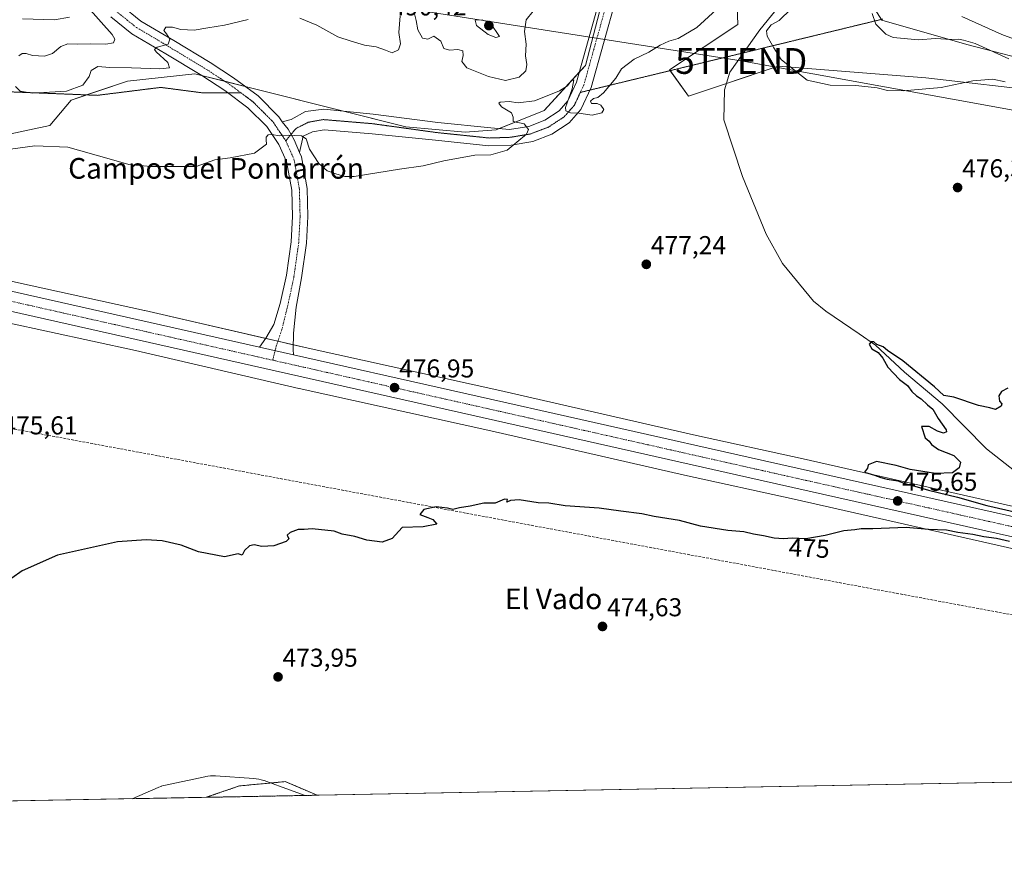
# Model space of a CAD drawing. Units: metres. Extents: x 627787 to 631239, y 4736556 to 4738933.
# Drawn here: x 629139 to 629521, y 4736556 to 4736883 of the extents above; entities that cross this region are included whole.
import ezdxf
from ezdxf.enums import TextEntityAlignment as Align

# ---------------------------------------------------------------- set-up
doc = ezdxf.new("R2010")
doc.units = ezdxf.units.M
doc.header["$MEASUREMENT"] = 0
for name, pattern in [('TRAZO_Y_PUNTO', [1, 0.5, -0.25, 0, -0.25]), ('TRAZOS', [0.75, 0.5, -0.25]), ('TRAZOS2', [0.375, 0.25, -0.125]), ('TRAZOSX2', [1.5, 1, -0.5])]:
    doc.linetypes.add(name, pattern=pattern)
doc.layers.get('0').update_dxf_attribs({"lineweight": 5})
for name, color, linetype, lineweight in [('Arbolado forestal', 92, 'TRAZOS', 0), ('Arbolado forestal CxS', 92, 'Continuous', 0), ('Carretera de calzada única', 19, 'Continuous', 13), ('Carretera de calzada única Cxs', 19, 'Continuous', 13), ('Carretera de calzada única eje', 19, 'TRAZO_Y_PUNTO', 0), ('Carátula', 7, 'Continuous', 5), ('Comarca CxS', 133, 'Continuous', 0), ('Comunidad Autónoma CxS', 142, 'Continuous', 0), ('Conducción de hidrocarburos lineal', 6, 'TRAZOSX2', 0), ('Corriente natural lineal', 142, 'Continuous', 13), ('Cultivos herbáceos CxS', 92, 'Continuous', 0), ('Curva de nivel maestra', 36, 'Continuous', 30), ('Curva de nivel normal', 36, 'Continuous', 0), ('Entidad de ámbito territorial', 19, 'Continuous', 0), ('Entidad de ámbito territorial CxS', 92, 'Continuous', 0), ('Espacio natural protegido', 2, 'Continuous', 13), ('Espacio natural protegido CxS', 2, 'Continuous', 0), ('Matorral', 135, 'Continuous', 0), ('Matorral CxS', 135, 'Continuous', 0), ('Municipio CxS', 142, 'Continuous', 0), ('Núcleo urbano', 19, 'Continuous', 0), ('Núcleo urbano CxS', 19, 'Continuous', 0), ('Pista no pavimentada', 254, 'Continuous', 13), ('Pista no pavimentada Cxs', 254, 'Continuous', 0), ('Pista pavimentada', 135, 'Continuous', 13), ('Pista pavimentada Cxs', 135, 'Continuous', 0), ('Pista pavimentada eje', 135, 'TRAZO_Y_PUNTO', 0), ('Provincia CxS', 1, 'Continuous', 0), ('Punto de cota en terreno', 7, 'Continuous', 0), ('Rótulo de curva de nivel directora', 19, 'Continuous', 0), ('Rótulo de punto de cota en terreno', 19, 'Continuous', 0), ('Tendido', 6, 'Continuous', 0), ('Texto cartográfico', 19, 'Continuous', 0), ('Torre de tendido puntual', 7, 'Continuous', 0), ('Vía pecuaria eje', 92, 'TRAZOS2', 0)]:
    doc.layers.add(name, color=color, linetype=linetype, lineweight=lineweight)
doc.styles.add('Arial', font='txt', dxfattribs={"height": 0.2})

# ---------------------------------------------------------------- blocks, each defined once
blk = doc.blocks.new('*U157')
at = {"layer": 'Matorral CxS', "color": 135, "linetype": 'Continuous', "lineweight": 0}
blk.add_polyline3d([(629537.62, 4736855.34, 480.95), (629490.49, 4736860.7, 480.54), (629433.22, 4736865.31, 479.72), (629398.37, 4736853.68, 479.02), (629391.11, 4736863.85, 478.99), (629417.61, 4736881.38, 478.88), (629417.25, 4736888.55, 479.42)], dxfattribs=at)
blk = doc.blocks.new('*U160')
at = {"layer": 'Arbolado forestal CxS', "color": 92, "linetype": 'Continuous', "lineweight": 0}
blk.add_polyline3d([(629254.45, 4736582.7, 473.5), (629211.35, 4736581.89, 472.96), (629224.29, 4736586.32, 473.2), (629227.09, 4736586.58, 473.24), (629234.68, 4736587.29, 473.22), (629242.04, 4736587.97, 473.1), (629254.45, 4736582.7, 473.5)], close=True, dxfattribs=at)
blk = doc.blocks.new('*U161')
at = {"layer": 'Cultivos herbáceos CxS', "color": 92, "linetype": 'Continuous', "lineweight": 0}
for points in [[(629531.98, 4737129.77, 496.7), (629518.9, 4737097.8, 494.38), (629504.61, 4737065.55, 491.28), (629494.19, 4737047.54, 489.63), (629484.89, 4737036.55, 488.12), (629476.14, 4737029.37, 486.98), (629467.89, 4737029.2, 485.42), (629456.37, 4737032.76, 483.08), (629448.62, 4737038.95, 482.65), (629445.26, 4737038.46, 482.22), (629443.55, 4737038.21, 482.36), (629435.54, 4737026.6, 482.54), (629430.75, 4737012.53, 482.07), (629430.32, 4736965.57, 481.07), (629437.29, 4736912.93, 479.72), (629436.8, 4736905.93, 479.45), (629429.39, 4736895.61, 478.83), (629417.25, 4736888.55, 479.42), (629417.61, 4736881.38, 478.88), (629391.11, 4736863.85, 478.99), (629398.37, 4736853.68, 479.02), (629433.22, 4736865.31, 479.72), (629490.49, 4736860.7, 480.54), (629537.62, 4736855.34, 480.95)], [(629535.28, 4736692.12, 474.45), (629442.92, 4736713.1, 475.24), (629442.86, 4736713.11, 475.24), (629400.33, 4736722.42, 475.74), (629325.22, 4736739.55, 475.92), (629250.88, 4736756, 477), (629187.54, 4736770.61, 477.13), (629187.45, 4736770.63, 477.13), (629137.45, 4736781.58, 477.3), (629068.98, 4736797.51, 477.96), (629068.82, 4736797.54, 477.96), (629032.73, 4736805.21, 478.4), (628993.34, 4736814.33, 478.59), (628949.3, 4736824.39, 478.96), (628921.38, 4736830.81, 479.44), (628921.26, 4736830.83, 479.44), (628871.84, 4736841.42, 479.42), (628800.28, 4736858.24, 479.27)], [(628845.63, 4736886.38, 483.31), (628904.98, 4736874.3, 483.34), (628982.33, 4736851.05, 481.73), (629037.69, 4736848.53, 483.89), (629055.46, 4736849.55, 484.56), (629111.58, 4736842.33, 482.24), (629133.21, 4736838.49, 480.49), (629150.79, 4736842.33, 480.65), (629159.06, 4736852.16, 482.83), (629180.85, 4736859.42, 482.89), (629206.98, 4736862.33, 483.45), (629288.82, 4736841.8, 480.9), (629311.74, 4736839.75, 480.55), (629323.79, 4736840.64, 480.23), (629342.48, 4736848.14, 479.47), (629358.45, 4736865.58, 480.19), (629368.62, 4736904.81, 481.76)]]:
    blk.add_polyline3d(points, dxfattribs=at)
blk = doc.blocks.new('*U163')
at = {"layer": 'Conducción de hidrocarburos lineal', "color": 6, "linetype": 'TRAZOSX2', "lineweight": 0}
blk.add_polyline3d([(630601.7, 4736608.01, 469.96), (630407.6, 4736644.03, 469.34), (630396.06, 4736695.99, 471.57), (629841.39, 4736649.16, 472.56), (629826.77, 4736596.62, 471.3), (629764.83, 4736607.03, 471.91), (629565.53, 4736644.89, 473.78), (629083.49, 4736734.57, 476.2), (628789.41, 4736783.34, 476.68), (628536.51, 4736830.55, 477.99), (627875.38, 4736925.48, 480.83), (627875.37, 4736925.48, 480.83), (627822.6, 4736932.79, 480.78)], dxfattribs=at)
blk = doc.blocks.new('*U166')
at = {"layer": 'Espacio natural protegido CxS', "color": 2, "linetype": 'Continuous', "lineweight": 0}
blk.add_polyline3d([(629249.77, 4736582.61, 473.61), (629182.63, 4736581.35, 473.45), (629192.74, 4736585.71, 473.48), (629192.94, 4736585.8, 473.48), (629193.86, 4736586.14, 473.47), (629193.97, 4736586.17, 473.47), (629194.8, 4736586.43, 473.47), (629195.56, 4736586.61, 473.47), (629210.84, 4736589.87, 473.33), (629211.04, 4736589.91, 473.33), (629212, 4736590.07, 473.31), (629212.98, 4736590.16, 473.28), (629213.96, 4736590.2, 473.26), (629214.94, 4736590.16, 473.23), (629214.97, 4736590.16, 473.23), (629229.85, 4736589.16, 473.02), (629230.8, 4736589.06, 473.02), (629231.77, 4736588.9, 473.02), (629232.72, 4736588.68, 473.02), (629233.66, 4736588.4, 473.05), (629233.79, 4736588.35, 473.06), (629240.85, 4736585.88, 473.27), (629249.77, 4736582.61, 473.61)], close=True, dxfattribs=at)
blk = doc.blocks.new('*U167')
at = {"layer": 'Espacio natural protegido CxS', "color": 2, "linetype": 'Continuous', "lineweight": 0}
blk.add_polyline3d([(629249.7727, 4736582.6133, 473.6122), (629182.6321, 4736581.3518, 473.4463), (629192.743, 4736585.7125, 473.4768), (629192.943, 4736585.7965, 473.4753), (629193.862, 4736586.1425, 473.4702), (629193.966, 4736586.1739, 473.4698), (629194.801, 4736586.4265, 473.4678), (629195.556, 4736586.6085, 473.4672), (629210.8351, 4736589.8653, 473.3291), (629211.0361, 4736589.9073, 473.3269), (629212.0041, 4736590.0673, 473.3095), (629212.9811, 4736590.1632, 473.2849), (629213.9621, 4736590.1952, 473.2589), (629214.9431, 4736590.1632, 473.2314), (629214.9711, 4736590.1612, 473.2306), (629229.8491, 4736589.158, 473.0184), (629230.7981, 4736589.064, 473.0152), (629231.7661, 4736588.904, 473.0152), (629232.7221, 4736588.681, 473.023), (629233.6621, 4736588.396, 473.0505), (629233.7901, 4736588.352, 473.0589), (629240.852, 4736585.8839, 473.2738), (629249.7727, 4736582.6133, 473.6122)], close=True, dxfattribs=at)
blk = doc.blocks.new('*U168')
at = {"layer": 'Espacio natural protegido', "color": 2, "linetype": 'Continuous', "lineweight": 13}
blk.add_polyline3d([(629182.63, 4736581.35, 473.45), (629192.74, 4736585.71, 473.48), (629192.94, 4736585.8, 473.48), (629193.86, 4736586.14, 473.47), (629193.97, 4736586.17, 473.47), (629194.8, 4736586.43, 473.47), (629195.56, 4736586.61, 473.47), (629210.84, 4736589.87, 473.33), (629211.04, 4736589.91, 473.33), (629212, 4736590.07, 473.31), (629212.98, 4736590.16, 473.28), (629213.96, 4736590.2, 473.26), (629214.94, 4736590.16, 473.23), (629214.97, 4736590.16, 473.23), (629229.85, 4736589.16, 473.02), (629230.8, 4736589.06, 473.02), (629231.77, 4736588.9, 473.02), (629232.72, 4736588.68, 473.02), (629233.66, 4736588.4, 473.05), (629233.79, 4736588.35, 473.06), (629240.85, 4736585.88, 473.27), (629249.77, 4736582.61, 473.61)], dxfattribs=at)
blk = doc.blocks.new('*U172')
at = {"layer": 'Curva de nivel normal', "color": 36, "linetype": 'Continuous', "lineweight": 0}
for points in [[(629138.74, 4736869.3, 490), (629140.04, 4736870.2, 490), (629141.49, 4736870.16, 490), (629144.05, 4736869.42, 490), (629148.71, 4736869.18, 490), (629151.71, 4736870.24, 490), (629155.05, 4736872.95, 490), (629157.71, 4736873.93, 490), (629161.43, 4736873.79, 490), (629166.33, 4736873.95, 490), (629172.45, 4736873.85, 490), (629175.38, 4736874.38, 490), (629175.97, 4736875.76, 490), (629174.87, 4736877.58, 490), (629165.28, 4736888.23, 490)], [(629504.43, 4736884.55, 490), (629519.92, 4736877.58, 490), (629551.23, 4736865.87, 490)]]:
    blk.add_polyline3d(points, dxfattribs=at)
blk = doc.blocks.new('*U177')
at = {"layer": 'Curva de nivel normal', "color": 36, "linetype": 'Continuous', "lineweight": 0}
for points in [[(629521.24, 4736859.22, 480), (629516.44, 4736860.21, 480), (629508.71, 4736859.57, 480), (629496.38, 4736857, 480), (629481.71, 4736855.66, 480), (629475.58, 4736855.83, 480), (629471.53, 4736856.88, 480), (629463.25, 4736857.74, 480), (629453.36, 4736857.87, 480), (629444.42, 4736859.85, 480), (629439.61, 4736863.65, 480), (629434.35, 4736867.82, 480), (629431.57, 4736872.34, 480), (629428.96, 4736876.9, 480), (629428.69, 4736878.97, 480), (629430.51, 4736881.34, 480), (629433.54, 4736882.99, 480), (629438.29, 4736887.54, 480)], [(629409.1, 4736887.14, 480), (629401.66, 4736880.26, 480), (629394.35, 4736875.97, 480), (629390.77, 4736874.94, 480), (629387.45, 4736873.39, 480), (629383.08, 4736870.7, 480), (629377.38, 4736868.03, 480), (629372.38, 4736864.22, 480), (629370.23, 4736860.68, 480), (629365.43, 4736854.89, 480), (629363.23, 4736853.13, 480), (629361.51, 4736852.8, 480), (629360.39, 4736851.72, 480), (629360.84, 4736850.87, 480), (629363.02, 4736850.84, 480), (629364.36, 4736850.19, 480), (629365.58, 4736848.45, 480), (629364.81, 4736847.15, 480), (629361.05, 4736846.34, 480), (629355.94, 4736847.01, 480), (629352.6, 4736847.15, 480), (629350.88, 4736847.9, 480), (629350.72, 4736849.22, 480), (629353.36, 4736856.48, 480), (629354, 4736859.95, 480), (629352.78, 4736859.48, 480), (629351.47, 4736857.66, 480), (629348.43, 4736855.69, 480), (629343.63, 4736853.8, 480), (629338.73, 4736851.9, 480), (629332.4, 4736851.09, 480), (629328.92, 4736851.56, 480), (629325.32, 4736851.34, 480), (629324.9, 4736850.89, 480), (629325.88, 4736849.55, 480), (629329.78, 4736847.23, 480), (629330.41, 4736845.51, 480), (629330.41, 4736843.81, 480), (629334.74, 4736842.95, 480), (629336.33, 4736840.76, 480), (629335.65, 4736838.95, 480), (629328.12, 4736832.66, 480), (629321.71, 4736830.96, 480), (629315.51, 4736830.78, 480), (629303.57, 4736828.59, 480), (629295.51, 4736826.7, 480), (629286.38, 4736825.34, 480), (629268.74, 4736822.52, 480), (629265.1, 4736822.49, 480), (629261.62, 4736823.5, 480), (629258.25, 4736824.71, 480), (629255.06, 4736827.51, 480), (629251.4, 4736833.17, 480), (629250.12, 4736837.11, 480), (629248.36, 4736838.32, 480), (629243.14, 4736838.54, 480), (629239.61, 4736838.22, 480), (629236.99, 4736838.81, 480), (629235.44, 4736838.71, 480), (629234.58, 4736837.71, 480), (629234.62, 4736836.69, 480), (629234.73, 4736835.07, 480), (629230.09, 4736831.57, 480), (629220.71, 4736829.69, 480), (629214.69, 4736828.92, 480), (629207.46, 4736826.41, 480), (629199.74, 4736826.43, 480), (629189.89, 4736826.34, 480), (629181.4, 4736827.14, 480), (629173.8, 4736829.37, 480), (629157.65, 4736833.93, 480), (629144.97, 4736834.4, 480), (629132.64, 4736832.78, 480)]]:
    blk.add_polyline3d(points, dxfattribs=at)
blk = doc.blocks.new('*U190')
at = {"layer": 'Curva de nivel normal', "color": 36, "linetype": 'Continuous', "lineweight": 0}
for points in [[(629137.42, 4736857.43, 485), (629139.2, 4736855.61, 485), (629144, 4736854.75, 485), (629157.14, 4736855.62, 485), (629163.58, 4736857.95, 485), (629165.92, 4736861.33, 485), (629166.76, 4736863.66, 485), (629169.32, 4736865.15, 485), (629173.99, 4736864.82, 485), (629182.38, 4736864.69, 485), (629193.38, 4736864.22, 485), (629197.1, 4736864.69, 485), (629196.49, 4736866.7, 485), (629191.97, 4736870.89, 485), (629191.33, 4736871.77, 485), (629192.31, 4736872.67, 485), (629196.58, 4736873.83, 485), (629197.24, 4736875.74, 485), (629195.93, 4736877.86, 485), (629194.97, 4736879.08, 485), (629195.74, 4736880.35, 485), (629198.27, 4736880.38, 485), (629201.56, 4736879.51, 485), (629206.64, 4736879.25, 485), (629212.02, 4736880.14, 485), (629218.48, 4736881.18, 485), (629227.71, 4736883.34, 485)], [(629247.64, 4736883.92, 485), (629254.28, 4736881.23, 485), (629262.42, 4736876.62, 485), (629267.64, 4736874.91, 485), (629272.74, 4736873.48, 485), (629277.27, 4736872.73, 485), (629280.9, 4736871.42, 485), (629283.5, 4736870.4, 485), (629285.97, 4736871.66, 485), (629286.77, 4736873.87, 485), (629286.06, 4736878.3, 485), (629286.56, 4736884.78, 485)], [(629292.17, 4736885.59, 485), (629292.82, 4736883, 485), (629293.42, 4736879.36, 485), (629295.24, 4736876.14, 485), (629297.37, 4736875.8, 485), (629299.68, 4736876.91, 485), (629302.37, 4736874.98, 485), (629303.58, 4736872.13, 485), (629305.7, 4736871.46, 485), (629309, 4736871.76, 485), (629310.89, 4736871.17, 485), (629310.99, 4736869.44, 485), (629310.57, 4736867.07, 485), (629312.41, 4736864.69, 485), (629320.84, 4736861.25, 485), (629327.43, 4736859.76, 485), (629332.77, 4736860.96, 485), (629335.35, 4736863.49, 485), (629335.66, 4736865.9, 485), (629335.19, 4736869.29, 485), (629335.52, 4736873.75, 485), (629334.86, 4736878.73, 485), (629335.51, 4736883.18, 485), (629338.17, 4736886.64, 485)], [(629469.62, 4736885.7, 485), (629471.12, 4736881.56, 485), (629474.88, 4736877.7, 485), (629477.81, 4736876.38, 485), (629487.6, 4736875.54, 485), (629494.19, 4736876.05, 485), (629500.3, 4736875.64, 485), (629503.25, 4736875.77, 485), (629505.08, 4736875.37, 485), (629509.63, 4736874.03, 485), (629522.59, 4736868.15, 485)]]:
    blk.add_polyline3d(points, dxfattribs=at)
blk = doc.blocks.new('*U191')
at = {"layer": 'Curva de nivel normal', "color": 36, "linetype": 'Continuous', "lineweight": 0}
blk.add_polyline3d([(629140.14, 4736883.64, 495), (629152.59, 4736883.26, 495), (629158.32, 4736884.24, 495)], dxfattribs=at)
blk = doc.blocks.new('*U207')
at = {"layer": 'Curva de nivel maestra', "color": 36, "linetype": 'Continuous', "lineweight": 30}
for points in [[(629522.27, 4736740.45, 475), (629519.8, 4736739.18, 475), (629518.75, 4736737.49, 475), (629519.06, 4736735.48, 475), (629519.92, 4736734.42, 475), (629519.62, 4736733.45, 475), (629517.49, 4736732.23, 475), (629515.26, 4736732.82, 475), (629510.92, 4736733.77, 475), (629501.35, 4736736.96, 475), (629497.41, 4736737.69, 475), (629493.76, 4736740.97, 475), (629481.49, 4736751.13, 475), (629475.54, 4736755.08, 475), (629473.88, 4736756.49, 475), (629471.47, 4736757.42, 475), (629470.27, 4736758.39, 475), (629469.32, 4736758.49, 475), (629468.49, 4736757.47, 475), (629469.53, 4736755.69, 475), (629471.99, 4736754.27, 475), (629473.78, 4736752.06, 475), (629475.67, 4736748.61, 475), (629480.23, 4736743.81, 475), (629483.32, 4736741.46, 475), (629484.98, 4736739.23, 475), (629486.88, 4736737.49, 475), (629488.7, 4736736.31, 475), (629491.13, 4736733.95, 475), (629493.23, 4736732.34, 475), (629495.25, 4736728.72, 475), (629498.36, 4736724.38, 475), (629498.47, 4736723.58, 475), (629497.37, 4736723.01, 475), (629494.97, 4736723.76, 475), (629491.71, 4736725.59, 475), (629488.77, 4736725.66, 475), (629490.23, 4736721.18, 475), (629491.69, 4736719.97, 475), (629492.66, 4736718.6, 475), (629495.43, 4736716.71, 475), (629501.31, 4736714.42, 475), (629503.92, 4736711.8, 475), (629503.38, 4736709.61, 475), (629500.76, 4736707.68, 475), (629494.27, 4736707.44, 475), (629484.4, 4736708.91, 475), (629478.94, 4736710.55, 475), (629471.31, 4736712.11, 475), (629468.1, 4736710.73, 475), (629467.87, 4736709.51, 475), (629466.72, 4736707.86, 475), (629470.61, 4736706.81, 475), (629473.04, 4736705.79, 475), (629475.49, 4736705.17, 475), (629479.58, 4736704.52, 475), (629482.26, 4736703.54, 475), (629487.08, 4736702.29, 475), (629491.48, 4736700.9, 475), (629502.71, 4736698.18, 475), (629514.1, 4736695.06, 475), (629525.95, 4736692.26, 475)], [(629522.96, 4736681, 475), (629517.87, 4736682.15, 475), (629512.9, 4736682.89, 475), (629508.69, 4736683.78, 475), (629502.87, 4736684.52, 475), (629498.5, 4736685.44, 475), (629491.47, 4736685.75, 475), (629482.82, 4736686.44, 475), (629469.92, 4736685.94, 475), (629465.34, 4736685.96, 475), (629462.9, 4736685.6, 475), (629458.68, 4736685.2, 475), (629451.38, 4736683.32, 475), (629443.86, 4736682.06, 475), (629438.65, 4736682.3, 475), (629435.27, 4736682.05, 475), (629431.67, 4736682.28, 475), (629427.45, 4736683.19, 475), (629423.6, 4736683.83, 475), (629419.93, 4736684.77, 475), (629413.72, 4736685.27, 475), (629403.03, 4736686.98, 475), (629394.94, 4736689.22, 475), (629385.12, 4736690.73, 475), (629380.34, 4736691.8, 475), (629372.14, 4736692.78, 475), (629363.81, 4736693.93, 475), (629350.64, 4736694.92, 475), (629344.22, 4736695.84, 475), (629340.12, 4736696.07, 475), (629332.71, 4736697.24, 475), (629329.38, 4736696.99, 475), (629327.9, 4736696.24, 475), (629328.16, 4736697.36, 475), (629327.04, 4736697.41, 475), (629323.42, 4736695.9, 475), (629319.05, 4736695.9, 475), (629313.71, 4736694.75, 475), (629309.61, 4736694.1, 475), (629307.02, 4736693.4, 475), (629304.98, 4736693.92, 475), (629300.5, 4736694.44, 475), (629295.82, 4736693.44, 475), (629294.17, 4736691.45, 475), (629297.36, 4736690.31, 475), (629299.23, 4736689.51, 475), (629300.8, 4736687.74, 475), (629295.49, 4736686.78, 475), (629287.38, 4736686.49, 475), (629283.55, 4736682.22, 475), (629279.57, 4736680.79, 475), (629273.69, 4736681.58, 475), (629269.01, 4736683.04, 475), (629264.05, 4736683.87, 475), (629261.05, 4736685.02, 475), (629252.45, 4736685.99, 475), (629249.32, 4736685.66, 475), (629247, 4736685.63, 475), (629243.88, 4736684.54, 475), (629242.79, 4736683.5, 475), (629243.43, 4736682.14, 475), (629242.43, 4736681.02, 475), (629237.59, 4736679.38, 475), (629232.95, 4736679.12, 475), (629229.96, 4736679.75, 475), (629228.16, 4736679.38, 475), (629226.28, 4736677.6, 475), (629225.37, 4736675.75, 475), (629223.81, 4736676.2, 475), (629218.48, 4736675.1, 475), (629208.32, 4736677.1, 475), (629201.66, 4736679.58, 475), (629194.24, 4736681.35, 475), (629188.1, 4736681.72, 475), (629177, 4736680.86, 475), (629153.74, 4736675.69, 475), (629139.99, 4736669.62, 475), (629135.94, 4736666.83, 475)]]:
    blk.add_polyline3d(points, dxfattribs=at)
blk = doc.blocks.new('5PATER')
at = {"layer": 'Carátula', "linetype": 'Continuous', "lineweight": 5}
h = blk.add_hatch(color=250, dxfattribs=at)
edge = h.paths.add_edge_path()
edge.add_ellipse((0, 0.01), major_axis=(-1.33, -1.34), ratio=0.999422, start_angle=0, end_angle=360)
blk = doc.blocks.new('5TTEND')
blk.add_text('5TTEND', height=10).set_placement((0, 0), align=Align.MIDDLE_CENTER)

msp = doc.modelspace()

# ---------------------------------------------------------------- linework, layer by layer
at = {"layer": 'Arbolado forestal', "color": 92, "linetype": 'TRAZOS', "lineweight": 0}
for points in [[(629254.45, 4736582.7, 473.5), (629242.04, 4736587.97, 473.1), (629234.68, 4736587.29, 473.22), (629227.08, 4736586.58, 473.24), (629224.29, 4736586.32, 473.2), (629211.35, 4736581.89, 472.96)], [(629254.45, 4736582.7, 473.5), (629211.35, 4736581.89, 472.96)]]:
    msp.add_polyline3d(points, dxfattribs=at)
at = {"layer": 'Carretera de calzada única', "color": 19, "linetype": 'Continuous', "lineweight": 13}
for points in [[(628548.66, 4736910.71, 481.54), (628747.62, 4736865.55, 480.06), (629232.04, 4736756.42, 477.19)], [(629929.16, 4736601.46, 471.3), (629901.67, 4736603.09, 471.58), (629856.69, 4736608.63, 472.21), (629837.92, 4736612.51, 472.11), (629734.76, 4736635.56, 472.98), (629426.21, 4736704.77, 475.84), (628745.92, 4736858.02, 480.1), (628541.81, 4736904.36, 481.51)], [(629245.26, 4736753.44, 477.16), (629232.04, 4736756.42, 477.19)], [(629245.26, 4736753.44, 477.16), (629427.89, 4736712.3, 475.9), (629726.76, 4736645.24, 473.23)]]:
    msp.add_polyline3d(points, dxfattribs=at)
at = {"layer": 'Carretera de calzada única Cxs', "color": 19, "linetype": 'Continuous', "lineweight": 13}
for points in [[(628747.62, 4736865.55, 480.06), (629232.04, 4736756.42, 477.19), (629245.26, 4736753.44, 477.16), (629427.89, 4736712.3, 475.9), (629726.76, 4736645.24, 473.23)], [(629734.76, 4736635.56, 472.98), (629426.21, 4736704.77, 475.84), (628745.92, 4736858.02, 480.1)]]:
    msp.add_polyline3d(points, dxfattribs=at)
at = {"layer": 'Carretera de calzada única eje', "color": 19, "linetype": 'TRAZO_Y_PUNTO', "lineweight": 0}
for points in [[(629237.18, 4736751.31, 477.23), (629086.91, 4736785.16, 478.17), (628746.76, 4736861.79, 480.33), (628546.67, 4736907.21, 481.58)], [(629741.82, 4736637.84, 473.2), (629730.75, 4736640.4, 473.3), (629576.48, 4736675.01, 474.81), (629427.05, 4736708.54, 476.07), (629237.18, 4736751.31, 477.23)]]:
    msp.add_polyline3d(points, dxfattribs=at)
at = {"layer": 'Comarca CxS', "color": 133, "linetype": 'Continuous', "lineweight": 0}
msp.add_polyline3d([(631238.58, 4736619.98, 503.49), (627829.58, 4736555.93, 496.8), (627826.57, 4736718.61, 480.08), (627792.22, 4738572.16, 528.81), (627786.71, 4738869.29, 554.54), (631194.57, 4738933.32, 570.13), (631238.58, 4736619.98, 503.49)], close=True, dxfattribs=at)
msp.add_polyline3d([(631238.58, 4736619.98, 503.49), (627829.58, 4736555.93, 496.8), (627826.57, 4736718.61, 480.08), (627792.22, 4738572.16, 528.81), (627786.71, 4738869.29, 554.54), (631194.57, 4738933.32, 570.13), (631238.58, 4736619.98, 503.49)], close=True, dxfattribs=at)
at = {"layer": 'Comunidad Autónoma CxS', "color": 142, "linetype": 'Continuous', "lineweight": 0}
msp.add_polyline3d([(631238.58, 4736619.98, 503.49), (627829.58, 4736555.93, 496.8), (627786.71, 4738869.29, 554.54), (631194.57, 4738933.32, 570.13), (631238.58, 4736619.98, 503.49)], close=True, dxfattribs=at)
msp.add_polyline3d([(631238.58, 4736619.98, 503.49), (627829.58, 4736555.93, 496.8), (627786.71, 4738869.29, 554.54), (631194.57, 4738933.32, 570.13), (631238.58, 4736619.98, 503.49)], close=True, dxfattribs=at)
at = {"layer": 'Corriente natural lineal', "color": 142, "linetype": 'Continuous', "lineweight": 13}
for points in [[(629441.3, 4736898.24, 479.22), (629426.06, 4736879.38, 479.44), (629414.47, 4736862.9, 477.6), (629412.42, 4736856.14, 477.29), (629412.07, 4736844.49, 477.42)], [(629412.07, 4736844.49, 477.42), (629419.3, 4736822.5, 477.07), (629428.49, 4736800.19, 477.11), (629434.84, 4736788.82, 475.63), (629446.83, 4736774.14, 475.54), (629451.67, 4736770.28, 475.5), (629464.6, 4736761.59, 475.38), (629470.95, 4736757.15, 475.32), (629482.22, 4736746.67, 474.6), (629496.82, 4736734.45, 474.64), (629514, 4736716.94, 474.87), (629553.2, 4736686.21, 474.18)]]:
    msp.add_polyline3d(points, dxfattribs=at)
at = {"layer": 'Cultivos herbáceos CxS', "color": 92, "linetype": 'Continuous', "lineweight": 0}
for points in [[(629368.62, 4736904.81, 481.76), (629358.45, 4736865.58, 480.19), (629356.13, 4736863.05, 480.05), (629342.48, 4736848.14, 479.47), (629324.96, 4736841.11, 480.17), (629323.79, 4736840.64, 480.23), (629311.74, 4736839.75, 480.55), (629288.82, 4736841.8, 480.9), (629264.56, 4736847.88, 480.78), (629226.52, 4736857.43, 481.55), (629218.6, 4736859.41, 482.45), (629209.57, 4736861.68, 483.06), (629206.98, 4736862.33, 483.45), (629180.85, 4736859.42, 482.89), (629165, 4736854.14, 482.71), (629159.06, 4736852.16, 482.83), (629150.79, 4736842.33, 480.65), (629133.21, 4736838.49, 480.49), (629111.58, 4736842.33, 482.24), (629055.46, 4736849.55, 484.56), (629037.69, 4736848.53, 483.89), (628982.33, 4736851.05, 481.73), (628904.98, 4736874.3, 483.34), (628845.63, 4736886.38, 483.31)], [(629537.62, 4736855.35, 480.95), (629490.49, 4736860.7, 480.54), (629433.22, 4736865.31, 479.72), (629413.17, 4736858.62, 477.48), (629398.37, 4736853.68, 479.02), (629391.32, 4736863.55, 478.96), (629391.11, 4736863.85, 478.99), (629417.61, 4736881.38, 478.88), (629417.24, 4736888.56, 479.42)], [(628800.28, 4736858.24, 479.27), (628871.84, 4736841.42, 479.42), (628921.26, 4736830.83, 479.44), (628921.37, 4736830.81, 479.44), (628949.3, 4736824.39, 478.96), (628993.34, 4736814.33, 478.59), (629032.73, 4736805.21, 478.4), (629068.82, 4736797.54, 477.96), (629068.97, 4736797.51, 477.96), (629137.45, 4736781.58, 477.3), (629187.45, 4736770.63, 477.13), (629187.54, 4736770.61, 477.13), (629234.49, 4736759.78, 477.23), (629239.18, 4736758.7, 477.28), (629245.13, 4736757.32, 476.98), (629250.87, 4736756, 477), (629325.21, 4736739.55, 475.92), (629400.33, 4736722.42, 475.74), (629442.86, 4736713.11, 475.24), (629442.92, 4736713.1, 475.24), (629535.28, 4736692.12, 474.45)], [(628868.41, 4736825.79, 478.16), (628917.85, 4736815.2, 478.49), (628945.72, 4736808.79, 478.72), (628945.73, 4736808.79, 478.72), (628945.73, 4736808.79, 478.72), (628989.75, 4736798.74, 477.76), (629029.19, 4736789.6, 477.04), (629029.33, 4736789.57, 477.04), (629065.43, 4736781.91, 477.26), (629133.88, 4736765.98, 477.09), (629133.98, 4736765.96, 477.09), (629183.99, 4736755.01, 477.04), (629247.31, 4736740.4, 476.63), (629247.38, 4736740.38, 476.63), (629321.71, 4736723.94, 475.83), (629396.8, 4736706.81, 475.64), (629396.87, 4736706.8, 475.64), (629439.41, 4736697.49, 475.51), (629531.78, 4736676.51, 474.49)], [(628868.41, 4736825.79, 478.16), (628917.85, 4736815.2, 478.49), (628945.72, 4736808.79, 478.72), (628945.73, 4736808.79, 478.72), (628945.73, 4736808.79, 478.72), (628989.75, 4736798.74, 477.76), (629029.19, 4736789.6, 477.04), (629029.33, 4736789.57, 477.04), (629065.42, 4736781.91, 477.26), (629095.53, 4736774.91, 476.99), (629133.88, 4736765.98, 477.09), (629133.98, 4736765.96, 477.09), (629183.99, 4736755.01, 477.04), (629247.31, 4736740.4, 476.63), (629247.38, 4736740.38, 476.63), (629321.71, 4736723.94, 475.83), (629396.8, 4736706.81, 475.64), (629396.87, 4736706.8, 475.64), (629439.41, 4736697.49, 475.51), (629531.78, 4736676.51, 474.49)], [(630193.65, 4736600.35, 467.29), (629254.45, 4736582.7, 473.5), (629242.04, 4736587.97, 473.1), (629234.68, 4736587.29, 473.22), (629227.09, 4736586.58, 473.24), (629224.29, 4736586.32, 473.2), (629211.35, 4736581.89, 472.96), (628708.08, 4736572.44, 476.02)], [(630193.65, 4736600.35, 467.29), (629950.97, 4736595.79, 471.06), (629944.6, 4736595.67, 471.08), (629938.22, 4736595.55, 471.12), (629758.91, 4736592.18, 472.4), (629578.18, 4736588.78, 472.44), (629254.45, 4736582.7, 473.5)], [(629254.45, 4736582.7, 473.5), (629242.04, 4736587.97, 473.1), (629234.68, 4736587.29, 473.22), (629227.08, 4736586.58, 473.24), (629224.29, 4736586.32, 473.2), (629211.35, 4736581.89, 472.96)], [(629211.35, 4736581.89, 472.96), (629075.74, 4736579.34, 473.68), (628771.77, 4736573.63, 476.39), (628708.07, 4736572.44, 476.02)]]:
    msp.add_polyline3d(points, dxfattribs=at)
at = {"layer": 'Curva de nivel normal', "color": 36, "linetype": 'Continuous', "lineweight": 0}
msp.add_polyline3d([(629323.74, 4736876.38, 490), (629325.18, 4736876.83, 490), (629321.67, 4736881.95, 490), (629318.43, 4736883.2, 490), (629315.71, 4736883.16, 490), (629316.24, 4736881.05, 490), (629320.78, 4736877.49, 490), (629323.74, 4736876.38, 490)], dxfattribs=at)
at = {"layer": 'Entidad de ámbito territorial', "color": 19, "linetype": 'Continuous', "lineweight": 0}
msp.add_polyline3d([(629537.28, 4736865.67, 487.12), (629506.34, 4736873.63, 484.54), (629473.43, 4736883.17, 485.48), (629462.68, 4736900.08, 485.7)], dxfattribs=at)
at = {"layer": 'Entidad de ámbito territorial CxS', "color": 92, "linetype": 'Continuous', "lineweight": 0}
msp.add_polyline3d([(629537.28, 4736865.67, 487.12), (629506.34, 4736873.63, 484.54), (629473.43, 4736883.17, 485.48), (629462.68, 4736900.08, 485.7)], dxfattribs=at)
msp.add_polyline3d([(629537.28, 4736865.67, 487.12), (629506.34, 4736873.63, 484.54), (629473.43, 4736883.17, 485.48), (629462.68, 4736900.08, 485.7)], dxfattribs=at)
at = {"layer": 'Matorral', "color": 135, "linetype": 'Continuous', "lineweight": 0}
for points in [[(629368.62, 4736904.81, 481.76), (629358.45, 4736865.58, 480.19), (629356.13, 4736863.05, 480.05), (629342.48, 4736848.14, 479.47), (629324.96, 4736841.11, 480.17), (629323.79, 4736840.64, 480.23), (629311.74, 4736839.75, 480.55), (629288.82, 4736841.8, 480.9), (629264.56, 4736847.88, 480.78), (629226.52, 4736857.43, 481.55), (629218.6, 4736859.41, 482.45), (629209.57, 4736861.68, 483.06), (629206.98, 4736862.33, 483.45), (629180.85, 4736859.42, 482.89), (629165, 4736854.14, 482.71), (629159.06, 4736852.16, 482.83), (629150.79, 4736842.33, 480.65), (629133.21, 4736838.49, 480.49), (629111.58, 4736842.33, 482.24), (629055.46, 4736849.55, 484.56), (629037.69, 4736848.53, 483.89), (628982.33, 4736851.05, 481.73), (628904.98, 4736874.3, 483.34), (628845.63, 4736886.38, 483.31)], [(629537.62, 4736855.35, 480.95), (629490.49, 4736860.7, 480.54), (629433.22, 4736865.31, 479.72), (629413.17, 4736858.62, 477.48), (629398.37, 4736853.68, 479.02), (629391.32, 4736863.55, 478.96), (629391.11, 4736863.85, 478.99), (629417.61, 4736881.38, 478.88), (629417.24, 4736888.56, 479.42)]]:
    msp.add_polyline3d(points, dxfattribs=at)
at = {"layer": 'Matorral CxS', "color": 135, "linetype": 'Continuous', "lineweight": 0}
msp.add_polyline3d([(629368.62, 4736904.81, 481.76), (629358.45, 4736865.58, 480.19), (629342.48, 4736848.14, 479.47), (629323.79, 4736840.64, 480.23), (629311.74, 4736839.75, 480.55), (629288.82, 4736841.8, 480.9), (629206.98, 4736862.33, 483.45), (629180.85, 4736859.42, 482.89), (629159.06, 4736852.16, 482.83), (629150.79, 4736842.33, 480.65), (629133.21, 4736838.49, 480.49), (629111.58, 4736842.33, 482.24), (629055.46, 4736849.55, 484.56), (629037.69, 4736848.53, 483.89), (628982.33, 4736851.05, 481.73), (628904.98, 4736874.3, 483.34), (628845.63, 4736886.38, 483.31)], dxfattribs=at)
at = {"layer": 'Municipio CxS', "color": 142, "linetype": 'Continuous', "lineweight": 0}
msp.add_polyline3d([(631238.58, 4736619.98, 503.49), (627829.58, 4736555.93, 496.8)], dxfattribs=at)
msp.add_polyline3d([(631238.58, 4736619.98, 503.49), (627829.58, 4736555.93, 496.8)], dxfattribs=at)
at = {"layer": 'Núcleo urbano', "color": 19, "linetype": 'Continuous', "lineweight": 0}
for points in [[(628800.28, 4736858.24, 479.27), (628871.84, 4736841.42, 479.42), (628921.26, 4736830.83, 479.44), (628921.37, 4736830.81, 479.44), (628949.3, 4736824.39, 478.96), (628993.34, 4736814.33, 478.59), (629032.73, 4736805.21, 478.4), (629068.82, 4736797.54, 477.96), (629068.97, 4736797.51, 477.96), (629137.45, 4736781.58, 477.3), (629187.45, 4736770.63, 477.13), (629187.54, 4736770.61, 477.13), (629234.49, 4736759.78, 477.23), (629239.18, 4736758.7, 477.28), (629245.13, 4736757.32, 476.98), (629250.87, 4736756, 477), (629325.21, 4736739.55, 475.92), (629400.33, 4736722.42, 475.74), (629442.86, 4736713.11, 475.24), (629442.92, 4736713.1, 475.24), (629535.28, 4736692.12, 474.45)], [(628868.41, 4736825.79, 478.16), (628917.85, 4736815.2, 478.49), (628945.72, 4736808.79, 478.72), (628945.73, 4736808.79, 478.72), (628945.73, 4736808.79, 478.72), (628989.75, 4736798.74, 477.76), (629029.19, 4736789.6, 477.04), (629029.33, 4736789.57, 477.04), (629065.42, 4736781.91, 477.26), (629095.53, 4736774.91, 476.99), (629133.88, 4736765.98, 477.09), (629133.98, 4736765.96, 477.09), (629183.99, 4736755.01, 477.04), (629247.31, 4736740.4, 476.63), (629247.38, 4736740.38, 476.63), (629321.71, 4736723.94, 475.83), (629396.8, 4736706.81, 475.64), (629396.87, 4736706.8, 475.64), (629439.41, 4736697.49, 475.51), (629531.78, 4736676.51, 474.49)]]:
    msp.add_polyline3d(points, dxfattribs=at)
at = {"layer": 'Núcleo urbano CxS', "color": 19, "linetype": 'Continuous', "lineweight": 0}
for points in [[(628800.28, 4736858.24, 479.27), (628871.84, 4736841.42, 479.42), (628921.26, 4736830.83, 479.44), (628921.38, 4736830.81, 479.44), (628949.3, 4736824.39, 478.96), (628993.34, 4736814.33, 478.59), (629032.73, 4736805.21, 478.4), (629068.82, 4736797.54, 477.96), (629068.98, 4736797.51, 477.96), (629137.45, 4736781.58, 477.3), (629187.45, 4736770.63, 477.13), (629187.54, 4736770.61, 477.13), (629250.88, 4736756, 477), (629325.21, 4736739.55, 475.92), (629400.33, 4736722.42, 475.74), (629442.86, 4736713.11, 475.24), (629442.92, 4736713.1, 475.24), (629535.28, 4736692.12, 474.45)], [(629531.78, 4736676.51, 474.49), (629439.41, 4736697.49, 475.51), (629396.87, 4736706.8, 475.64), (629396.8, 4736706.81, 475.64), (629321.71, 4736723.94, 475.83), (629247.38, 4736740.38, 476.63), (629247.31, 4736740.4, 476.63), (629183.99, 4736755.01, 477.04), (629133.98, 4736765.96, 477.09), (629133.88, 4736765.98, 477.09), (629065.43, 4736781.91, 477.26), (629029.33, 4736789.57, 477.04), (629029.19, 4736789.6, 477.04), (628989.75, 4736798.74, 477.76), (628945.73, 4736808.79, 478.72), (628945.73, 4736808.79, 478.72), (628945.72, 4736808.79, 478.72), (628917.85, 4736815.2, 478.49), (628868.41, 4736825.79, 478.16)]]:
    msp.add_polyline3d(points, dxfattribs=at)
at = {"layer": 'Pista no pavimentada', "color": 254, "linetype": 'Continuous', "lineweight": 13}
for points in [[(629240.86, 4736843.74, 479.95), (629244.26, 4736844.62, 480.15), (629249.89, 4736847.68, 480.53), (629257, 4736848.66, 480.82), (629276.1, 4736846.7, 480.92), (629301.22, 4736843.39, 480.75), (629321.79, 4736841.43, 480.27), (629328.98, 4736840.69, 480.07), (629336.43, 4736841.93, 479.94), (629342.72, 4736844.35, 479.83), (629348.2, 4736847.92, 479.72), (629351.62, 4736851.79, 479.93), (629355.03, 4736859.11, 480.05), (629369.26, 4736909.95, 482.23)], [(629375.03, 4736908.32, 481.97), (629360.68, 4736857.02, 480.03), (629356.69, 4736848.47, 480.03), (629352.16, 4736843.34, 479.87), (629345.47, 4736838.98, 479.83), (629338.01, 4736836.11, 479.83), (629329.58, 4736834.7, 480.02), (629320.97, 4736834.43, 480.16), (629300.35, 4736836.57, 480.62), (629275.75, 4736839.02, 480.81), (629257.18, 4736840.57, 480.54), (629252.59, 4736839.84, 480.24), (629249.03, 4736838.13, 479.99), (629247.52, 4736831.86, 479.36)], [(629247.52, 4736831.86, 479.36), (629245.48, 4736836.78, 479.75), (629243.15, 4736840.82, 479.96), (629240.86, 4736843.74, 479.95)]]:
    msp.add_polyline3d(points, dxfattribs=at)
at = {"layer": 'Pista no pavimentada Cxs', "color": 254, "linetype": 'Continuous', "lineweight": 0}
msp.add_polyline3d([(629375.03, 4736908.32, 481.97), (629360.68, 4736857.02, 480.03), (629356.69, 4736848.47, 480.03), (629352.16, 4736843.34, 479.87), (629345.47, 4736838.98, 479.83), (629338.01, 4736836.11, 479.83), (629329.58, 4736834.7, 480.02), (629320.97, 4736834.43, 480.16), (629300.35, 4736836.57, 480.62), (629275.75, 4736839.02, 480.81), (629257.18, 4736840.57, 480.54), (629252.59, 4736839.84, 480.24), (629249.03, 4736838.13, 479.99), (629247.52, 4736831.86, 479.36), (629247.52, 4736831.86, 479.36), (629245.48, 4736836.78, 479.75), (629243.15, 4736840.82, 479.96), (629240.86, 4736843.74, 479.95), (629244.26, 4736844.62, 480.15), (629249.89, 4736847.68, 480.53), (629257, 4736848.66, 480.82), (629276.1, 4736846.7, 480.92), (629301.22, 4736843.39, 480.75), (629321.79, 4736841.43, 480.27), (629328.98, 4736840.69, 480.07), (629336.43, 4736841.93, 479.94), (629342.72, 4736844.35, 479.83), (629348.2, 4736847.92, 479.72), (629351.62, 4736851.79, 479.93), (629355.03, 4736859.11, 480.05), (629369.26, 4736909.95, 482.23)], dxfattribs=at)
at = {"layer": 'Pista pavimentada', "color": 135, "linetype": 'Continuous', "lineweight": 13}
for points in [[(629178.33, 4736888.9, 487.01), (629186, 4736882.77, 485.86), (629198.79, 4736875.2, 484.56), (629212.87, 4736866.7, 483.07), (629221.98, 4736860.8, 482.1), (629231.5, 4736853.73, 480.98), (629239.53, 4736845.7, 480.19), (629240.86, 4736843.74, 479.95)], [(629232.04, 4736756.42, 477.19), (629234.51, 4736759.81, 477.24), (629237.54, 4736765.12, 477.36), (629240.1, 4736773.29, 477.46), (629242.45, 4736784.24, 477.35), (629244.27, 4736797.24, 477.75), (629244.79, 4736807.04, 478.08), (629244.53, 4736817.28, 478.52), (629242.52, 4736828.34, 479), (629239.6, 4736834.91, 479.61), (629234.88, 4736841.86, 480.17), (629227.57, 4736849.18, 480.68), (629218.56, 4736855.87, 482.1), (629209.69, 4736861.61, 483.03), (629195.71, 4736870.05, 484.33), (629182.58, 4736877.82, 485.67), (629174.37, 4736884.38, 487.2)], [(629247.52, 4736831.86, 479.36), (629245.48, 4736836.78, 479.75), (629243.15, 4736840.82, 479.96), (629240.86, 4736843.74, 479.95)], [(629247.52, 4736831.86, 479.36), (629248.3, 4736830.12, 479.12), (629250.52, 4736817.89, 478.33), (629250.79, 4736806.96, 478), (629250.25, 4736796.66, 477.48), (629248.36, 4736783.2, 477.55), (629246.3, 4736771.85, 477.29), (629245.22, 4736761.8, 477.13), (629245.1, 4736755.45, 477.07), (629245.26, 4736753.44, 477.16)], [(629245.26, 4736753.44, 477.16), (629232.04, 4736756.42, 477.19)]]:
    msp.add_polyline3d(points, dxfattribs=at)
at = {"layer": 'Pista pavimentada Cxs', "color": 135, "linetype": 'Continuous', "lineweight": 0}
msp.add_polyline3d([(629178.33, 4736888.9, 487.01), (629186, 4736882.77, 485.86), (629198.79, 4736875.2, 484.56), (629212.87, 4736866.7, 483.07), (629221.98, 4736860.8, 482.1), (629231.5, 4736853.73, 480.98), (629239.53, 4736845.7, 480.19), (629240.86, 4736843.74, 479.95), (629240.86, 4736843.74, 479.95), (629243.15, 4736840.82, 479.96), (629245.48, 4736836.78, 479.75), (629247.52, 4736831.86, 479.36), (629248.3, 4736830.12, 479.12), (629250.52, 4736817.89, 478.33), (629250.79, 4736806.96, 478), (629250.25, 4736796.66, 477.48), (629248.36, 4736783.2, 477.55), (629246.3, 4736771.85, 477.29), (629245.22, 4736761.8, 477.13), (629245.1, 4736755.45, 477.07), (629245.26, 4736753.44, 477.16), (629232.04, 4736756.42, 477.19), (629234.51, 4736759.81, 477.24), (629237.54, 4736765.12, 477.36), (629240.1, 4736773.29, 477.46), (629242.45, 4736784.24, 477.35), (629244.27, 4736797.24, 477.75), (629244.79, 4736807.04, 478.08), (629244.53, 4736817.28, 478.52), (629242.52, 4736828.34, 479), (629239.6, 4736834.91, 479.61), (629234.88, 4736841.86, 480.17), (629227.57, 4736849.18, 480.68), (629218.56, 4736855.87, 482.1), (629209.69, 4736861.61, 483.03), (629195.71, 4736870.05, 484.33), (629182.58, 4736877.82, 485.67), (629174.37, 4736884.38, 487.2)], dxfattribs=at)
at = {"layer": 'Pista pavimentada eje', "color": 135, "linetype": 'TRAZO_Y_PUNTO', "lineweight": 0}
for points in [[(629163.31, 4736999.47, 497.46), (629157.04, 4736985.07, 496.21), (629154.92, 4736981.63, 495.76), (629151.75, 4736973.16, 495.26), (629150.16, 4736964.7, 494.5), (629148.57, 4736954.11, 493.71), (629148.31, 4736945.38, 492.96), (629148.83, 4736936.38, 492.12), (629150.42, 4736927.39, 491.44), (629154.39, 4736917.07, 490.44), (629159.68, 4736907.28, 489.47), (629165.77, 4736897.49, 488.56), (629170.53, 4736892.2, 487.88), (629176.35, 4736886.64, 486.88), (629184.29, 4736880.29, 485.8), (629197.25, 4736872.62, 484.69), (629211.28, 4736864.15, 483.3), (629220.27, 4736858.33, 482.34), (629229.53, 4736851.45, 481.05), (629237.21, 4736843.78, 480.35), (629242.23, 4736836.37, 479.72)], [(629372.14, 4736909.13, 482.02), (629357.86, 4736858.07, 480.09), (629354.15, 4736850.13, 480.01), (629350.18, 4736845.63, 479.88), (629344.1, 4736841.66, 479.88), (629337.22, 4736839.02, 479.94), (629329.28, 4736837.7, 480.13), (629321.08, 4736837.43, 480.3), (629300.71, 4736839.55, 480.76), (629275.83, 4736842.99, 480.98), (629256.78, 4736844.57, 480.63), (629250.96, 4736843.52, 480.36), (629246.2, 4736841.13, 480.09), (629242.23, 4736836.37, 479.72)], [(629242.23, 4736836.37, 479.72), (629245.41, 4736829.23, 479.12), (629247.52, 4736817.59, 478.48), (629247.79, 4736807, 478.03), (629247.26, 4736796.95, 477.69), (629245.41, 4736783.72, 477.49), (629243.03, 4736772.61, 477.45), (629240.65, 4736763.08, 477.4), (629238.53, 4736756.73, 477.27), (629237.18, 4736751.31, 477.23)]]:
    msp.add_polyline3d(points, dxfattribs=at)
at = {"layer": 'Provincia CxS', "color": 1, "linetype": 'Continuous', "lineweight": 0}
msp.add_polyline3d([(631238.58, 4736619.98, 503.49), (627829.58, 4736555.93, 496.8), (627786.71, 4738869.29, 554.54), (631194.57, 4738933.32, 570.13), (631238.58, 4736619.98, 503.49)], close=True, dxfattribs=at)
msp.add_polyline3d([(631238.58, 4736619.98, 503.49), (627829.58, 4736555.93, 496.8), (627786.71, 4738869.29, 554.54), (631194.57, 4738933.32, 570.13), (631238.58, 4736619.98, 503.49)], close=True, dxfattribs=at)
at = {"layer": 'Tendido', "color": 6, "linetype": 'Continuous', "lineweight": 0}
msp.add_polyline3d([(630560.5, 4736817.29, 480.77), (630447.02, 4736772.72, 503.44), (630321.34, 4736722.59, 473.07), (630125.41, 4736751.79, 474.05), (629928.17, 4736781.72, 489.85), (629785.36, 4736804.7, 491.95), (629642.64, 4736826.74, 496.96), (629418.88, 4736867.29, 478.08), (629278.49, 4736889.27, 486.25)], dxfattribs=at)
at = {"layer": 'Vía pecuaria eje', "color": 92, "linetype": 'TRAZOS2', "lineweight": 0}
msp.add_polyline3d([(629134.41, 4736855.36, 484.51), (629139.37, 4736855.16, 484.42), (629144.33, 4736854.96, 484.53), (629149.29, 4736854.77, 484.4), (629154.25, 4736854.57, 484.12), (629159.21, 4736854.37, 483.74), (629164.17, 4736854.17, 482.91), (629169.13, 4736853.97, 482.22), (629174.06, 4736854.59, 482.36), (629178.99, 4736855.2, 482.39), (629183.91, 4736855.81, 482.34), (629188.84, 4736856.43, 482.34), (629193.76, 4736857.04, 482.43), (629197.84, 4736856.51, 482.39), (629201.91, 4736855.98, 482.45), (629205.99, 4736855.45, 482.4), (629210.06, 4736854.92, 482.12), (629215.01, 4736854.91, 482.19), (629219.86, 4736854.9, 481.79), (629219.96, 4736854.9, 481.78), (629224.9, 4736854.89, 481.61), (629227.22, 4736853.17, 481.5), (629229.53, 4736851.45, 481.05), (629232.09, 4736848.9, 480.94), (629234.65, 4736846.34, 480.52), (629237.21, 4736843.78, 480.35), (629238.42, 4736841.98, 480.08), (629240.33, 4736839.18, 479.89), (629242.23, 4736836.37, 479.72), (629244.29, 4736838.84, 479.94), (629246.2, 4736841.13, 480.09), (629248.58, 4736842.33, 480.24), (629250.96, 4736843.52, 480.36), (629253.87, 4736844.05, 480.49), (629256.78, 4736844.57, 480.63), (629261.41, 4736844.19, 480.78), (629266.03, 4736843.8, 480.91), (629270.65, 4736843.42, 480.99), (629275.27, 4736843.03, 480.99), (629275.83, 4736842.99, 480.98), (629279.98, 4736842.41, 480.95), (629284.13, 4736841.84, 480.92), (629288.27, 4736841.27, 480.88), (629292.42, 4736840.69, 480.83), (629296.56, 4736840.12, 480.79), (629300.71, 4736839.55, 480.76), (629304.78, 4736839.12, 480.7), (629308.85, 4736838.7, 480.63), (629312.93, 4736838.28, 480.53), (629317, 4736837.85, 480.39), (629321.08, 4736837.43, 480.3), (629325.18, 4736837.56, 480.22), (629329.28, 4736837.7, 480.13), (629333.25, 4736838.36, 480.05), (629337.22, 4736839.02, 479.94), (629340.66, 4736840.34, 479.88), (629344.1, 4736841.66, 479.88), (629347.14, 4736843.65, 479.9), (629350.18, 4736845.63, 479.88), (629352.17, 4736847.88, 479.98), (629354.15, 4736850.13, 480.01), (629355.31, 4736852.62, 480.06), (629356.47, 4736855.11, 480.11), (629360.21, 4736856.01, 480.01), (629361.17, 4736856.24, 479.99), (629365.87, 4736857.38, 479.92), (629370.56, 4736858.52, 479.85), (629375.26, 4736859.66, 479.49), (629379.95, 4736860.8, 479.25), (629384.65, 4736861.93, 479.09), (629389.35, 4736863.07, 478.99), (629394.04, 4736864.21, 478.94), (629398.74, 4736865.35, 478.9), (629403.44, 4736866.49, 478.85), (629408.13, 4736867.62, 478.42), (629412.83, 4736868.76, 477.76), (629417.52, 4736869.9, 477.68), (629422.22, 4736871.04, 478.8), (629426.92, 4736872.18, 479.52), (629431.61, 4736873.31, 479.93), (629436.31, 4736874.45, 480.41), (629441, 4736875.59, 480.85), (629445.7, 4736876.73, 481.21), (629450.4, 4736877.87, 481.55), (629455.09, 4736879, 481.96), (629459.79, 4736880.14, 482.76), (629464.49, 4736881.28, 483.62), (629469.18, 4736882.42, 484.58), (629473.88, 4736883.56, 485.61)], dxfattribs=at)

# ---------------------------------------------------------------- block references
at = {"layer": 'Arbolado forestal CxS', "color": 92, "linetype": 'Continuous', "lineweight": 0}
msp.add_blockref('*U160', (0, 0), dxfattribs=at)
at = {"layer": 'Conducción de hidrocarburos lineal', "color": 6, "linetype": 'TRAZOSX2', "lineweight": 0}
msp.add_blockref('*U163', (0, 0), dxfattribs=at)
at = {"layer": 'Cultivos herbáceos CxS', "color": 92, "linetype": 'Continuous', "lineweight": 0}
msp.add_blockref('*U161', (0, 0), dxfattribs=at)
at = {"layer": 'Curva de nivel maestra', "color": 36, "linetype": 'Continuous', "lineweight": 30}
msp.add_blockref('*U207', (0, 0), dxfattribs=at)
at = {"layer": 'Curva de nivel normal', "color": 36, "linetype": 'Continuous', "lineweight": 0}
for name in ['*U172', '*U190', '*U191', '*U177']:
    msp.add_blockref(name, (0, 0), dxfattribs=at)
at = {"layer": 'Espacio natural protegido', "color": 2, "linetype": 'Continuous', "lineweight": 13}
msp.add_blockref('*U168', (0, 0), dxfattribs=at)
at = {"layer": 'Espacio natural protegido CxS', "color": 2, "linetype": 'Continuous', "lineweight": 0}
for name in ['*U166', '*U167']:
    msp.add_blockref(name, (0, 0), dxfattribs=at)
at = {"layer": 'Matorral CxS', "color": 135, "linetype": 'Continuous', "lineweight": 0}
msp.add_blockref('*U157', (0, 0), dxfattribs=at)
at = {"layer": 'Punto de cota en terreno', "linetype": 'Continuous', "lineweight": 0}
for p in [(629321, 4736881, 490.42), (629502.78, 4736818.22, 476.3), (629382.06, 4736788.46, 477.24), (629284.42, 4736740.67, 476.95), (629479.54, 4736696.76, 475.65), (629365.06, 4736648.11, 474.63), (629239.23, 4736628.55, 473.95)]:
    msp.add_blockref('5PATER', p, dxfattribs=at)
at = {"layer": 'Torre de tendido puntual', "linetype": 'Continuous', "lineweight": 0}
msp.add_blockref('5TTEND', (629418.88, 4736867.29, 478.26), dxfattribs=at)

# ---------------------------------------------------------------- texts
at = {"layer": 'Rótulo de curva de nivel directora', "color": 19, "linetype": 'Continuous', "lineweight": 0, "style": 'Arial'}
msp.add_text('475', height=7, rotation=-2.6375, dxfattribs=at).set_placement((629445.22, 4736678.47), align=Align.MIDDLE_CENTER)
at = {"layer": 'Rótulo de punto de cota en terreno', "color": 19, "linetype": 'Continuous', "lineweight": 0, "style": 'Arial'}
for s, p in [('490,42', (629283.19, 4736882.76)), ('476,3', (629504.54, 4736819.98)), ('477,24', (629383.82, 4736790.22)), ('476,95', (629286.18, 4736742.43)), ('475,61', (629132.34, 4736720.36)), ('475,65', (629481.3, 4736698.52)), ('474,63', (629366.82, 4736649.87)), ('473,95', (629240.99, 4736630.31))]:
    msp.add_text(s, height=7, dxfattribs=at).set_placement(p, align=Align.BOTTOM_LEFT)
at = {"layer": 'Texto cartográfico', "color": 19, "linetype": 'Continuous', "lineweight": 0, "style": 'Arial'}
for s, p in [('Campos del Pontarrón', (629215.18, 4736825.67)), ('El Vado', (629346.09, 4736658.82))]:
    msp.add_text(s, height=8, dxfattribs=at).set_placement(p, align=Align.MIDDLE_CENTER)

doc.saveas('drawing.dxf')
